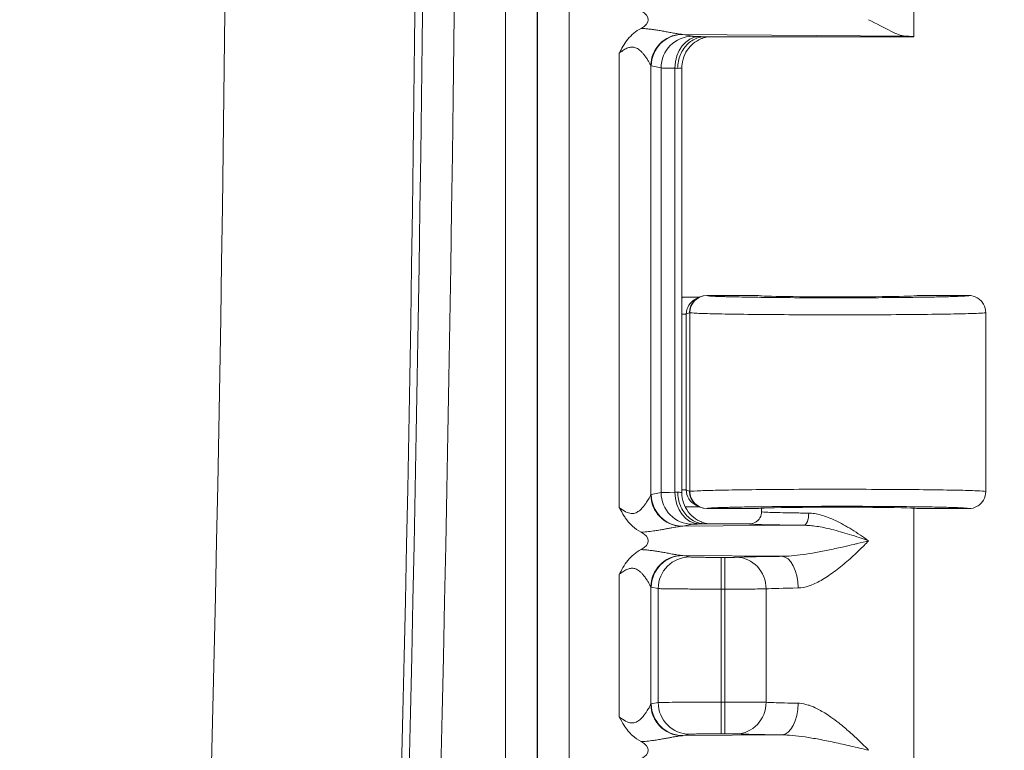
# Model space of a CAD drawing. Units: inches. Extents: x 0 to 110, y 2 to 70.
# Drawn here: x 90 to 92, y 31 to 33 of the extents above; entities that cross this region are included whole.
import ezdxf

# ---------------------------------------------------------------- set-up
doc = ezdxf.new("R2010")
doc.units = ezdxf.units.IN
doc.header["$LTSCALE"] = 3.25
doc.header["$MEASUREMENT"] = 0
for name, color, linetype, lineweight in [('Dimension (ANSI)', 7, 'Continuous', 9), ('Visible (ANSI)', 7, 'Continuous', 18), ('Visible Narrow (ANSI)', 7, 'Continuous', 5)]:
    doc.layers.add(name, color=color, linetype=linetype, lineweight=lineweight)
doc.styles.add('Note Text (ANSI)', font='arial.ttf')
doc.dimstyles.new('.XXX', dxfattribs={"dimscale": 3.25, "dimtxt": 0.095, "dimasz": 0.125, "dimexe": 0.1875, "dimexo": 0.125, "dimgap": 0.0625, "dimtad": 0, "dimtih": 1, "dimtoh": 1, "dimdec": 3, "dimrnd": 1e-08, "dimzin": 0, "dimdsep": 46, "dimtxsty": 'Note Text (ANSI)', "dimblk": 'Filled-1', "dimcen": 0.09, "dimdle": 0.45, "dimclrd": 256, "dimclre": 256, "dimclrt": 256, "dimadec": 0, "dimazin": 1, "dimtfac": 1.263158, "dimtofl": 0, "dimtmove": 0, "dimatfit": 3, "dimfxl": 1, "dimtolj": 1, "dimtzin": 4, "dimlwd": -1, "dimlwe": -1, "dimarcsym": 0})

# ---------------------------------------------------------------- blocks, each defined once
blk = doc.blocks.new('Filled-1')
at = {"color": 0}
for p, q in [((0, 0), (-1, 0.25)), ((-1, 0.25), (-1, -0.25)), ((-1, 0), (0, 0)), ((-1, -0.25), (0, 0))]:
    blk.add_line(p, q, dxfattribs=at)
at = {"color": 0, "flags": 128}
blk.add_lwpolyline([(-1, -0.25), (0, 0), (-1, 0.25), (-1, -0.25)], dxfattribs=at)
at = {"color": 0}
blk.add_solid([(-1, -0.25), (0, 0), (-1, 0.25), (-1, -0.25)], dxfattribs=at)
blk = doc.blocks.new('*D60')
at = {"layer": 'Defpoints', "color": 0, "transparency": 16777216}
for p in [(90.2993, 41.0811), (94.102, 41.0811), (90.2993, 27.0561)]:
    blk.add_point(p, dxfattribs=at)
at = {"layer": 'Dimension (ANSI)', "transparency": 16777216}
for p, q in [((90.7056, 41.0811), (94.7114, 41.0811)), ((94.102, 40.6748), (94.102, 34.4294)), ((94.102, 27.4623), (94.102, 33.7077)), ((90.7056, 27.0561), (94.7114, 27.0561))]:
    blk.add_line(p, q, dxfattribs=at)
at = {"layer": 'Dimension (ANSI)', "transparency": 16777216, "xscale": 0.40625, "yscale": 0.40625, "zscale": 0.40625}
for p, rotation in [((94.102, 41.0811), 90), ((94.102, 27.0561), 270)]:
    blk.add_blockref('Filled-1', p, dxfattribs=dict(at, rotation=rotation))
at = {"layer": 'Dimension (ANSI)', "transparency": 16777216, "insert": (93.5956, 34.2263), "char_height": 0.30875, "attachment_point": 1, "style": 'Note Text (ANSI)'}
blk.add_mtext('\\A1;14.03', dxfattribs=at)

msp = doc.modelspace()

# ---------------------------------------------------------------- linework, layer by layer
at = {"layer": 'Visible (ANSI)'}
for p, q in [((92.1343, 33.3507), (92.1343, 32.8186)), ((91.6278, 32.8286), (91.6278, 32.8286)), ((91.6278, 32.8153), (91.6278, 32.8153)), ((91.6278, 32.8148), (91.6278, 32.8148)), ((91.7062, 32.8186), (92.1343, 32.8186)), ((91.6278, 32.7927), (91.6278, 32.7927)), ((91.6582, 31.8825), (91.6582, 32.7547)), ((91.6935, 32.2836), (91.6866, 32.2802)), ((91.6946, 32.2838), (91.6946, 32.2838)), ((91.8143, 32.2873), (91.7091, 32.2873)), ((92.2468, 32.2873), (92.1418, 32.2873)), ((92.2818, 32.2523), (92.2818, 31.8848)), ((91.6866, 31.857), (91.6935, 31.8535)), ((91.6946, 31.8533), (91.6946, 31.8533)), ((91.7091, 31.8498), (91.8143, 31.8498)), ((91.8218, 31.8507), (91.8218, 31.8436)), ((92.1343, 31.8507), (92.1343, 31.3186)), ((92.1418, 31.8498), (92.2468, 31.8498)), ((91.601, 31.8041), (91.601, 31.8041)), ((91.6278, 31.8085), (91.6278, 31.8085)), ((91.7968, 31.8186), (91.7062, 31.8186)), ((91.6278, 31.7586), (91.6278, 31.7586)), ((91.6278, 31.7453), (91.6278, 31.7453)), ((91.6278, 31.7448), (91.6278, 31.7448)), ((91.6278, 31.7308), (91.6278, 31.7308)), ((91.6278, 31.4064), (91.6278, 31.4063)), ((91.601, 31.3741), (91.601, 31.3741)), ((91.6278, 31.3785), (91.6278, 31.3785))]:
    msp.add_line(p, q, dxfattribs=at)
for centre, major_axis, ratio, start_param, end_param in [((91.5191, 32.8536), (0.0702, 0), 0.412637, 5.620541, 6.945528), ((91.9781, 32.8186), (-0.1562, 0), 0.017455, 3.133593, 3.630531), ((91.6629, 32.3186), (-0.0345, -0.0069), 0.996044, 1.238569, 1.281992), ((91.7091, 32.2523), (0, 0.035), 0.999239, 0, 1.570796), ((91.7023, 32.2489), (0.0313, 0.0158), 0.998382, 1.414946, 1.415858), ((91.9781, 32.2873), (0.1637, 0), 0.017455, 3.141593, 6.283185), ((91.7091, 31.8848), (0, -0.035), 0.999239, 4.712389, 6.283185), ((91.7023, 31.8883), (0.0314, -0.0155), 0.998401, 4.859074, 4.859978), ((91.9781, 31.8498), (0.1637, 0), 0.017455, 0, 3.141593), ((91.6629, 31.8186), (-0.0345, 0.0069), 0.996044, 5.903767, 5.903812), ((91.5191, 31.7836), (-0.0702, 0), 0.412637, 2.478933, 3.803936), ((91.5191, 31.3536), (0.0702, 0), 0.412637, 5.620497, 6.945528)]:
    msp.add_ellipse(centre, major_axis=major_axis, ratio=ratio, start_param=start_param, end_param=end_param, dxfattribs=at)
for points, knots in [([(91.5298, 32.785), (91.5298, 32.7851), (91.5299, 32.7852), (91.534, 32.7929), (91.5397, 32.8038), (91.5512, 32.818), (91.5552, 32.822), (91.5641, 32.8296), (91.5691, 32.8329), (91.5745, 32.8357)], [-0.0007866, -0.0007866, -0.0007866, -0.0007866, 0, 0, 0.0662962, 0.0662962, 0.0965051, 0.0965051, 0.128425, 0.128425, 0.128425, 0.128425]), ([(92.0415, 32.8536), (92.0573, 32.8457), (92.0745, 32.8362), (92.0978, 32.8248), (92.1086, 32.8201), (92.116, 32.8199)], [0.0000001, 0.0000001, 0.0000001, 0.0000001, 0.1445086, 0.1445086, 0.2629399, 0.2629399, 0.2629399, 0.2629399]), ([(91.6497, 32.7536), (91.6497, 32.7585), (91.6502, 32.7634), (91.6511, 32.7681), (91.6521, 32.7729), (91.6535, 32.7775), (91.6553, 32.7819), (91.6572, 32.7862), (91.6594, 32.7904), (91.662, 32.7941), (91.6647, 32.7979), (91.6677, 32.8013), (91.6709, 32.8044), (91.6742, 32.8074), (91.6778, 32.81), (91.6816, 32.8121), (91.6854, 32.8142), (91.6894, 32.8158), (91.6935, 32.8169), (91.6977, 32.818), (91.7022, 32.8186), (91.7062, 32.8186)], [0, 0, 0, 0, 0.142857, 0.142857, 0.142857, 0.285714, 0.285714, 0.285714, 0.428571, 0.428571, 0.428571, 0.571429, 0.571429, 0.571429, 0.714286, 0.714286, 0.714286, 0.857143, 0.857143, 0.857143, 1, 1, 1, 1]), ([(91.7118, 32.8186), (91.7108, 32.8184), (91.7095, 32.8182), (91.7068, 32.8175), (91.7054, 32.8172), (91.7021, 32.8162), (91.7001, 32.8154), (91.6949, 32.8133), (91.6916, 32.8116), (91.6838, 32.8067), (91.6794, 32.803), (91.6709, 32.7939), (91.6671, 32.7882), (91.6613, 32.7758), (91.6594, 32.769), (91.6583, 32.7597), (91.6582, 32.7572), (91.6582, 32.7547)], [0.1316796, 0.1316796, 0.1316796, 0.1316796, 0.1457616, 0.1457616, 0.157821, 0.157821, 0.1745702, 0.1745702, 0.2022536, 0.2022536, 0.2455216, 0.2455216, 0.2969201, 0.2969201, 0.3494626, 0.3494626, 0.3685719, 0.3685719, 0.3685719, 0.3685719]), ([(91.6597, 32.2837), (91.6602, 32.2837), (91.6608, 32.2836), (91.6613, 32.2836), (91.6618, 32.2836), (91.6624, 32.2836), (91.6629, 32.2836)], [0, 0, 0, 0, 0.499997, 0.499997, 0.499997, 0.9999939, 0.9999939, 0.9999939, 0.9999939]), ([(91.6629, 32.2836), (91.6661, 32.2836), (91.6694, 32.2836), (91.6726, 32.2836), (91.6737, 32.2836), (91.6749, 32.2836), (91.676, 32.2836), (91.679, 32.2836), (91.682, 32.2837), (91.6849, 32.2837), (91.6863, 32.2837), (91.6878, 32.2837), (91.6892, 32.2837), (91.6908, 32.2838), (91.6923, 32.2838), (91.6938, 32.2838)], [0, 0, 0, 0, 0.2464646, 0.2464646, 0.2464646, 0.3333333, 0.3333333, 0.3333333, 0.5572123, 0.5572123, 0.5572123, 0.6666667, 0.6666667, 0.6666667, 0.7850238, 0.7850238, 0.7850238, 0.7850238]), ([(92.2468, 32.2873), (92.2529, 32.2873), (92.259, 32.2857), (92.2643, 32.2826), (92.267, 32.2811), (92.2695, 32.2792), (92.2716, 32.2771), (92.2737, 32.275), (92.2756, 32.2725), (92.2771, 32.2698), (92.2802, 32.2645), (92.2818, 32.2584), (92.2818, 32.2523)], [0, 0, 0, 0, 0.333333, 0.333333, 0.333333, 0.499913, 0.499913, 0.499913, 0.666667, 0.666667, 0.666667, 1, 1, 1, 1]), ([(92.2468, 31.8498), (92.2529, 31.8498), (92.259, 31.8515), (92.2643, 31.8545), (92.267, 31.856), (92.2695, 31.858), (92.2716, 31.8601), (92.2737, 31.8622), (92.2756, 31.8647), (92.2771, 31.8673), (92.2802, 31.8726), (92.2818, 31.8787), (92.2818, 31.8848)], [0, 0, 0, 0, 0.333333, 0.333333, 0.333333, 0.499854, 0.499854, 0.499854, 0.666667, 0.666667, 0.666667, 1, 1, 1, 1]), ([(91.6497, 31.8836), (91.6497, 31.8788), (91.6502, 31.874), (91.6511, 31.8692), (91.652, 31.8645), (91.6534, 31.8599), (91.6552, 31.8555), (91.6571, 31.8511), (91.6593, 31.8469), (91.662, 31.8431), (91.6646, 31.8393), (91.6677, 31.8358), (91.671, 31.8327), (91.6743, 31.8297), (91.6779, 31.8271), (91.6818, 31.825), (91.6856, 31.8229), (91.6897, 31.8212), (91.6937, 31.8202), (91.6978, 31.8191), (91.7018, 31.8186), (91.7062, 31.8186)], [0, 0, 0, 0, 0.142857, 0.142857, 0.142857, 0.285714, 0.285714, 0.285714, 0.428571, 0.428571, 0.428571, 0.571429, 0.571429, 0.571429, 0.714286, 0.714286, 0.714286, 0.857143, 0.857143, 0.857143, 1, 1, 1, 1]), ([(91.6582, 31.8825), (91.6582, 31.8754), (91.6593, 31.8683), (91.6638, 31.8552), (91.6671, 31.8489), (91.6754, 31.8379), (91.6805, 31.833), (91.6889, 31.8272), (91.6918, 31.8255), (91.6975, 31.8227), (91.7004, 31.8216), (91.705, 31.8201), (91.7068, 31.8196), (91.7093, 31.819), (91.7101, 31.8189), (91.7112, 31.8187), (91.7115, 31.8186), (91.7118, 31.8186)], [0, 0, 0, 0, 0.0535092, 0.0535092, 0.1061141, 0.1061141, 0.1587022, 0.1587022, 0.1843408, 0.1843408, 0.2079811, 0.2079811, 0.224023, 0.224023, 0.2325131, 0.2325131, 0.2367905, 0.2367905, 0.2367905, 0.2367905]), ([(91.5745, 31.8014), (91.568, 31.8048), (91.5621, 31.809), (91.5567, 31.8139), (91.5561, 31.8145), (91.5555, 31.8151), (91.5548, 31.8157), (91.5502, 31.8203), (91.546, 31.8254), (91.5421, 31.8311), (91.5414, 31.8321), (91.5407, 31.8332), (91.54, 31.8343), (91.5364, 31.8398), (91.533, 31.8458), (91.5298, 31.8522)], [0, 0, 0, 0, 0.333333, 0.333333, 0.333333, 0.372416, 0.372416, 0.372416, 0.666667, 0.666667, 0.666667, 0.720923, 0.720923, 0.720923, 1, 1, 1, 1]), ([(91.6938, 31.8534), (91.6907, 31.8534), (91.6874, 31.8534), (91.6807, 31.8535), (91.6772, 31.8535), (91.6707, 31.8536), (91.6679, 31.8536), (91.6649, 31.8536)], [-0.08665834, -0.08665834, -0.08665834, -0.08665834, -0.05735807, -0.05735807, -0.02778574, -0.02778574, -0.00522877, -0.00522877, -0.00522877, -0.00522877]), ([(91.7968, 31.8186), (91.8012, 31.8186), (91.8055, 31.8197), (91.8093, 31.8219), (91.8112, 31.823), (91.813, 31.8244), (91.8145, 31.8259), (91.816, 31.8274), (91.8174, 31.8292), (91.8185, 31.8311), (91.8207, 31.8349), (91.8218, 31.8392), (91.8218, 31.8436)], [0.0000005, 0.0000005, 0.0000005, 0.0000005, 0.3333333, 0.3333333, 0.3333333, 0.499387, 0.499387, 0.499387, 0.6666667, 0.6666667, 0.6666667, 0.9993274, 0.9993274, 0.9993274, 0.9993274]), ([(91.5298, 31.715), (91.5298, 31.7151), (91.5299, 31.7152), (91.534, 31.723), (91.5397, 31.7338), (91.5512, 31.748), (91.5552, 31.752), (91.5641, 31.7596), (91.5691, 31.7629), (91.5745, 31.7657)], [-0.0007866, -0.0007866, -0.0007866, -0.0007866, 0, 0, 0.0666639, 0.0666639, 0.0970851, 0.0970851, 0.1292286, 0.1292286, 0.1292286, 0.1292286]), ([(91.5745, 31.3714), (91.568, 31.3748), (91.5621, 31.379), (91.5567, 31.3839), (91.5561, 31.3845), (91.5555, 31.3851), (91.5548, 31.3857), (91.5502, 31.3903), (91.546, 31.3954), (91.5421, 31.4011), (91.5414, 31.4021), (91.5407, 31.4032), (91.54, 31.4043), (91.5364, 31.4098), (91.533, 31.4158), (91.5298, 31.4222)], [0, 0, 0, 0, 0.333333, 0.333333, 0.333333, 0.372408, 0.372408, 0.372408, 0.666667, 0.666667, 0.666667, 0.720916, 0.720916, 0.720916, 1, 1, 1, 1])]:
    msp.add_open_spline(points, degree=3, knots=knots, dxfattribs=at)
for points in [[(91.6582, 32.7547), (91.6582, 32.7547), (91.6582, 32.7547), (91.6582, 32.7547)], [(91.6582, 31.8825), (91.6582, 31.8825), (91.6582, 31.8825), (91.6582, 31.8825)]]:
    msp.add_open_spline(points, degree=3, dxfattribs=at)
at = {"layer": 'Visible Narrow (ANSI)'}
for p, q in [((91.2962, 40.0481), (91.2962, 28.0891)), ((91.3612, 40.0481), (91.3612, 28.0891)), ((91.3622, 28.0882), (91.3622, 40.049)), ((91.4272, 28.0882), (91.4272, 40.049)), ((91.6601, 32.8235), (92.116, 32.8199)), ((91.6601, 32.8235), (91.6801, 32.8195)), ((91.5298, 32.785), (91.5298, 31.8522)), ((91.5945, 32.759), (91.5945, 31.8782)), ((91.5953, 32.7585), (91.6154, 32.7545)), ((91.6154, 32.7545), (91.6154, 31.8827)), ((91.6438, 32.7539), (91.6438, 31.8833)), ((91.7095, 32.2872), (91.7091, 32.2873)), ((91.6673, 32.2489), (91.6582, 32.2489)), ((91.6742, 32.2523), (91.6673, 32.2489)), ((91.6673, 31.8883), (91.6673, 32.2489)), ((91.6745, 32.2522), (91.6742, 32.2523)), ((91.6745, 32.2522), (91.6745, 31.885)), ((91.6673, 31.8883), (91.6582, 31.8883)), ((91.6673, 31.8883), (91.6742, 31.8848)), ((91.6742, 31.8848), (91.6745, 31.885)), ((91.5953, 31.8787), (91.6154, 31.8827)), ((91.7091, 31.8498), (91.7095, 31.85)), ((91.6601, 31.8137), (91.6801, 31.8177)), ((91.6601, 31.8137), (91.909, 31.8156)), ((91.6601, 31.7535), (91.8631, 31.7519)), ((91.6601, 31.7535), (91.6743, 31.7506)), ((91.7391, 31.6846), (91.7391, 31.7496)), ((91.7391, 31.7496), (91.7465, 31.7496)), ((91.7465, 31.6846), (91.7465, 31.7496)), ((91.5298, 31.715), (91.5298, 31.4222)), ((91.5945, 31.689), (91.5945, 31.4482)), ((91.5953, 31.6885), (91.6096, 31.6857)), ((91.6096, 31.6857), (91.6096, 31.4515)), ((91.7391, 31.6846), (91.739, 31.4525)), ((91.7391, 31.6846), (91.7465, 31.6846)), ((91.7465, 31.6846), (91.7465, 31.4525)), ((91.8311, 31.6849), (91.8311, 31.4523)), ((91.5953, 31.4487), (91.6096, 31.4515)), ((91.7391, 31.4525), (91.7465, 31.4525)), ((91.7391, 31.3875), (91.7391, 31.4525)), ((91.7465, 31.3875), (91.7465, 31.4525)), ((91.6601, 31.3837), (91.6743, 31.3865)), ((91.6601, 31.3837), (91.8631, 31.3853)), ((91.7391, 31.3875), (91.7465, 31.3875))]:
    msp.add_line(p, q, dxfattribs=at)
for radius in [112.1249, 112.5149, 112.5304, 112.5954]:
    msp.add_arc((-21.3982, 34.0686), radius, 358.131383, 1.868617, dxfattribs=at)
for centre, major_axis, ratio, start_param, end_param in [((91.6593, 32.759), (0.0468, 0.0451), 0.992151, 0.842131, 2.370478), ((91.6601, 32.7585), (0.0127, 0.0637), 0.996044, 0.197689, 1.766964), ((91.6802, 32.7545), (0.0127, 0.0637), 0.996044, 0.197763, 1.766963), ((91.6943, 32.7539), (0.0014, 0.065), 0.777978, 0.027774, 1.587614), ((91.5931, 32.7525), (0.065, 0), 0.03467, 0.516581, 0.67895), ((91.7023, 32.2489), (0.0313, 0.0158), 0.998382, 1.568224, 2.67581), ((91.7095, 32.2522), (0.0156, 0.0313), 0.999239, 0.46383, 2.034018), ((91.7023, 31.8883), (0.0314, -0.0155), 0.998401, 3.599147, 4.7067), ((91.7095, 31.885), (0.0156, -0.0313), 0.999239, 4.249165, 5.818974), ((91.5949, 31.8764), (-0.00076, -0.00229), 0.543075, 3.441459, 3.99128), ((91.6593, 31.8782), (-0.0468, 0.0451), 0.992153, 0.771304, 2.29972), ((91.6601, 31.8787), (0.0127, -0.0637), 0.996044, 4.516222, 6.085497), ((91.7437, 31.8826), (-0.1288, 0), 0.008753, 5.600619, 6.195678), ((91.6802, 31.8827), (0.0127, -0.0637), 0.996044, 4.51622, 6.085475), ((91.5932, 31.8847), (0.065, 0), 0.035039, 5.604244, 5.76668), ((91.6943, 31.8833), (0.0014, -0.065), 0.777979, 4.695572, 6.255395), ((91.909, 31.8406), (-0.0002, -0.025), 0.380987, 0.018874, 1.573522), ((91.6593, 31.689), (0.0468, 0.0451), 0.992151, 0.842131, 2.370478), ((91.6601, 31.6885), (0.0127, 0.0637), 0.996044, 0.197689, 1.766964), ((91.6743, 31.6857), (0.0127, 0.0637), 0.996044, 0.197737, 1.766966), ((91.77, 31.6849), (-0.0031, 0.0649), 0.940262, 4.66704, 6.231911), ((91.8631, 31.6869), (-0.0007, 0.065), 0.519707, 4.707101, 6.262973), ((91.9781, 31.6836), (-0.1563, 0), 0.024701, 5.258729, 5.936285), ((91.5949, 31.4464), (-0.00076, -0.00229), 0.543075, 3.441459, 3.99128), ((91.6593, 31.4482), (-0.0468, 0.0451), 0.992153, 0.771304, 2.29972), ((91.6601, 31.4487), (0.0127, -0.0637), 0.996044, 4.516222, 6.085497), ((91.6743, 31.4515), (0.0127, -0.0637), 0.996044, 4.516219, 6.085428), ((91.77, 31.4523), (-0.0031, -0.0649), 0.940262, 0.051276, 1.616146), ((91.8631, 31.4503), (-0.0007, -0.065), 0.519505, 0.020946, 1.576251)]:
    msp.add_ellipse(centre, major_axis=major_axis, ratio=ratio, start_param=start_param, end_param=end_param, dxfattribs=at)
for points in [[(91.5745, 32.8357), (91.577, 32.8356), (91.5822, 32.8353), (91.5906, 32.8344), (91.5996, 32.8333), (91.609, 32.8319), (91.6186, 32.8303), (91.6283, 32.8285), (91.6383, 32.8266), (91.6483, 32.8248), (91.6543, 32.8239), (91.657, 32.8237)], [(91.5945, 32.759), (91.5946, 32.7588), (91.5949, 32.7586), (91.5952, 32.7585), (91.5953, 32.7585)], [(91.6582, 32.2818), (91.6587, 32.2824), (91.6592, 32.2831), (91.6597, 32.2837)], [(92.2818, 32.2523), (92.2818, 32.2519), (92.2737, 32.251), (92.238, 32.2498), (92.1818, 32.2488), (92.1095, 32.248), (92.0266, 32.2476), (91.94, 32.2476), (91.8564, 32.248), (91.7825, 32.2487), (91.724, 32.2496), (91.6856, 32.2508), (91.6755, 32.2517), (91.6745, 32.2522)], [(91.6745, 31.885), (91.6755, 31.8854), (91.6856, 31.8863), (91.724, 31.8875), (91.7825, 31.8885), (91.8564, 31.8892), (91.9401, 31.8896), (92.0267, 31.8895), (92.1095, 31.8891), (92.1818, 31.8884), (92.238, 31.8874), (92.2737, 31.8862), (92.2818, 31.8853), (92.2818, 31.8848)], [(91.8218, 31.8436), (91.8218, 31.8433), (91.8247, 31.8428), (91.8376, 31.8421), (91.8582, 31.8415), (91.8855, 31.841), (91.9072, 31.8407), (91.9185, 31.8406)], [(91.5745, 31.8014), (91.5801, 31.8017), (91.5904, 31.8026), (91.6031, 31.8043), (91.6138, 31.806), (91.623, 31.8077), (91.6309, 31.8091), (91.6378, 31.8104), (91.6436, 31.8115), (91.6485, 31.8123), (91.6529, 31.813), (91.6557, 31.8134), (91.657, 31.8135)], [(91.5745, 31.7657), (91.577, 31.7656), (91.5822, 31.7653), (91.5906, 31.7644), (91.5996, 31.7633), (91.609, 31.7619), (91.6186, 31.7603), (91.6283, 31.7585), (91.6383, 31.7566), (91.6483, 31.7548), (91.6543, 31.7539), (91.657, 31.7537)], [(91.77, 31.7499), (91.7758, 31.7502), (91.7905, 31.7507), (91.8225, 31.7514), (91.8487, 31.7517), (91.8631, 31.7519)], [(91.5945, 31.689), (91.5946, 31.6888), (91.5949, 31.6886), (91.5952, 31.6885), (91.5953, 31.6885)], [(91.6096, 31.6857), (91.6107, 31.6855), (91.6167, 31.6853), (91.6365, 31.685), (91.6653, 31.6848), (91.7005, 31.6846), (91.7262, 31.6846), (91.7391, 31.6846)], [(91.6096, 31.4515), (91.6107, 31.4516), (91.6167, 31.4518), (91.6365, 31.4521), (91.6653, 31.4524), (91.7005, 31.4525), (91.7262, 31.4525), (91.7391, 31.4525)], [(91.8311, 31.4523), (91.8351, 31.452), (91.8456, 31.4515), (91.8681, 31.4508), (91.8869, 31.4504), (91.8969, 31.4503)], [(91.5745, 31.3714), (91.5801, 31.3717), (91.5904, 31.3726), (91.6031, 31.3743), (91.6138, 31.376), (91.623, 31.3777), (91.6309, 31.3791), (91.6378, 31.3804), (91.6436, 31.3815), (91.6485, 31.3823), (91.6529, 31.383), (91.6557, 31.3834), (91.657, 31.3835)], [(91.77, 31.3873), (91.7758, 31.387), (91.7905, 31.3865), (91.8225, 31.3858), (91.8486, 31.3854), (91.8631, 31.3853)]]:
    msp.add_open_spline(points, degree=3, dxfattribs=at)
for points, knots in [([(91.657, 32.8237), (91.6575, 32.8236), (91.658, 32.8236), (91.6585, 32.8235), (91.659, 32.8235), (91.6595, 32.8235), (91.6601, 32.8235)], [0.0001134, 0.0001134, 0.0001134, 0.0001134, 0.5, 0.5, 0.5, 1, 1, 1, 1]), ([(91.6801, 32.8195), (91.6804, 32.8194), (91.6807, 32.8194), (91.6812, 32.8193), (91.682, 32.8193), (91.6832, 32.8192), (91.6846, 32.8192), (91.6859, 32.8191), (91.6875, 32.819), (91.6893, 32.819), (91.6908, 32.8189), (91.6925, 32.8189), (91.6943, 32.8189)], [0, 0, 0, 0, 0.1912749, 0.1912749, 0.1912749, 0.5, 0.5, 0.5, 0.7763274, 0.7763274, 0.7763274, 1, 1, 1, 1]), ([(91.6943, 32.8189), (91.6964, 32.8188), (91.7001, 32.8187), (91.7046, 32.8186), (91.7062, 32.8186)], [0, 0, 0, 0, 0.5, 0.9999294, 0.9999294, 0.9999294, 0.9999294]), ([(91.5298, 32.785), (91.5315, 32.7863), (91.5348, 32.7887), (91.5394, 32.7917), (91.5435, 32.794), (91.5473, 32.7957), (91.5508, 32.7968), (91.5543, 32.7974), (91.5578, 32.7974), (91.5613, 32.7968), (91.5651, 32.7954), (91.5691, 32.793), (91.5733, 32.7896), (91.5776, 32.7853), (91.5817, 32.7802), (91.5857, 32.7745), (91.5895, 32.7685), (91.5927, 32.7626), (91.5941, 32.7597), (91.5945, 32.759)], [0, 0, 0, 0, 0.0588235, 0.1176471, 0.1764706, 0.2352941, 0.2941176, 0.3529412, 0.4117647, 0.4705882, 0.5294118, 0.5882353, 0.6470588, 0.7058824, 0.7647059, 0.8235294, 0.8823529, 0.9411765, 0.9999997, 0.9999997, 0.9999997, 0.9999997]), ([(91.6154, 32.7545), (91.6165, 32.7544), (91.6226, 32.7542), (91.6357, 32.754), (91.6438, 32.7539)], [0.0000001, 0.0000001, 0.0000001, 0.0000001, 0.5, 0.9999998, 0.9999998, 0.9999998, 0.9999998]), ([(91.6497, 32.7536), (91.6526, 32.7537), (91.6568, 32.7541), (91.6582, 32.7545), (91.6582, 32.7547)], [0, 0, 0, 0, 0.5, 0.967262, 0.967262, 0.967262, 0.967262]), ([(92.2468, 32.2873), (92.2468, 32.2871), (92.2458, 32.2868), (92.2421, 32.2864), (92.2396, 32.2862), (92.2319, 32.2858), (92.2261, 32.2855), (92.2149, 32.2851), (92.2103, 32.285), (92.1956, 32.2845), (92.1844, 32.2843), (92.1668, 32.284), (92.1616, 32.2839), (92.141, 32.2836), (92.1242, 32.2834), (92.1019, 32.2832), (92.0975, 32.2831), (92.0726, 32.2829), (92.0509, 32.2828), (92.026, 32.2827), (92.0233, 32.2827), (91.9961, 32.2826), (91.971, 32.2826), (91.9458, 32.2827), (91.9454, 32.2827), (91.9198, 32.2827), (91.8951, 32.2828), (91.8702, 32.283), (91.8686, 32.283), (91.8455, 32.2832), (91.8253, 32.2834), (91.8041, 32.2837), (91.801, 32.2838), (91.7822, 32.2841), (91.7681, 32.2844), (91.7525, 32.2848), (91.7492, 32.2849), (91.7364, 32.2852), (91.7285, 32.2855), (91.7199, 32.286), (91.7177, 32.2861), (91.7122, 32.2866), (91.7101, 32.2869), (91.7095, 32.2872)], [0, 0, 0, 0, 0.04854, 0.04854, 0.090909, 0.090909, 0.147971, 0.147971, 0.181818, 0.181818, 0.246869, 0.246869, 0.272727, 0.272727, 0.345864, 0.345864, 0.363636, 0.363636, 0.444869, 0.444869, 0.454545, 0.454545, 0.543838, 0.543838, 0.545455, 0.545455, 0.636364, 0.636364, 0.642813, 0.642813, 0.727273, 0.727273, 0.741774, 0.741774, 0.818182, 0.818182, 0.840631, 0.840631, 0.909091, 0.909091, 0.940055, 0.940055, 1, 1, 1, 1]), ([(91.5298, 31.8522), (91.5345, 31.8487), (91.5387, 31.8457), (91.5428, 31.8435), (91.5469, 31.8414), (91.5509, 31.8401), (91.5544, 31.8398), (91.558, 31.8395), (91.5613, 31.8402), (91.5641, 31.8414), (91.567, 31.8426), (91.5694, 31.8444), (91.5716, 31.8462), (91.5738, 31.848), (91.5757, 31.8499), (91.5774, 31.8519), (91.5792, 31.8538), (91.5807, 31.8557), (91.582, 31.8575), (91.5834, 31.8594), (91.5846, 31.8611), (91.5857, 31.8627), (91.5868, 31.8644), (91.5877, 31.8659), (91.5886, 31.8673), (91.5894, 31.8687), (91.5902, 31.87), (91.5908, 31.8711), (91.5915, 31.8723), (91.592, 31.8733), (91.5925, 31.8742), (91.5929, 31.875), (91.5933, 31.8758), (91.5937, 31.8765), (91.594, 31.8772), (91.5943, 31.8778), (91.5945, 31.8782)], [0, 0, 0, 0, 0.0833333, 0.0833333, 0.0833333, 0.1666667, 0.1666667, 0.1666667, 0.25, 0.25, 0.25, 0.3333333, 0.3333333, 0.3333333, 0.4166667, 0.4166667, 0.4166667, 0.5, 0.5, 0.5, 0.5833333, 0.5833333, 0.5833333, 0.6666667, 0.6666667, 0.6666667, 0.75, 0.75, 0.75, 0.8333333, 0.8333333, 0.8333333, 0.9166667, 0.9166667, 0.9166667, 0.9999998, 0.9999998, 0.9999998, 0.9999998]), ([(91.6582, 31.8825), (91.6582, 31.8827), (91.6575, 31.8828), (91.6562, 31.883), (91.6561, 31.883), (91.6561, 31.883), (91.656, 31.883), (91.6546, 31.8832), (91.6525, 31.8834), (91.6497, 31.8836)], [0.031876, 0.031876, 0.031876, 0.031876, 0.5, 0.5, 0.5, 0.5153356, 0.5153356, 0.5153356, 1, 1, 1, 1]), ([(91.7095, 31.85), (91.7101, 31.8503), (91.7122, 31.8506), (91.7176, 31.851), (91.7199, 31.8512), (91.7285, 31.8516), (91.7364, 31.8519), (91.7492, 31.8523), (91.7525, 31.8524), (91.7681, 31.8528), (91.7822, 31.8531), (91.801, 31.8534), (91.8041, 31.8534), (91.8253, 31.8537), (91.8455, 31.8539), (91.8685, 31.8541), (91.8702, 31.8541), (91.8951, 31.8543), (91.9198, 31.8544), (91.9454, 31.8545), (91.9458, 31.8545), (91.9709, 31.8545), (91.9961, 31.8545), (92.0233, 31.8545), (92.0259, 31.8545), (92.0508, 31.8544), (92.0725, 31.8542), (92.0975, 31.854), (92.1019, 31.854), (92.1241, 31.8538), (92.141, 31.8536), (92.1616, 31.8533), (92.1668, 31.8532), (92.1843, 31.8529), (92.1956, 31.8526), (92.2103, 31.8522), (92.2149, 31.8521), (92.2261, 31.8517), (92.2319, 31.8514), (92.2396, 31.8509), (92.2421, 31.8507), (92.2458, 31.8503), (92.2468, 31.8501), (92.2468, 31.8498)], [0, 0, 0, 0, 0.059826, 0.059826, 0.090909, 0.090909, 0.159284, 0.159284, 0.181818, 0.181818, 0.258129, 0.258129, 0.272727, 0.272727, 0.357091, 0.357091, 0.363636, 0.363636, 0.454545, 0.454545, 0.456068, 0.456068, 0.545455, 0.545455, 0.555039, 0.555039, 0.636364, 0.636364, 0.654046, 0.654046, 0.727273, 0.727273, 0.753042, 0.753042, 0.818182, 0.818182, 0.851942, 0.851942, 0.909091, 0.909091, 0.951373, 0.951373, 1, 1, 1, 1]), ([(91.9185, 31.8406), (91.9224, 31.8406), (91.9265, 31.8402), (91.9307, 31.8396), (91.935, 31.8389), (91.9394, 31.8379), (91.944, 31.8366), (91.9487, 31.8353), (91.9535, 31.8336), (91.9584, 31.8317), (91.9633, 31.8298), (91.9685, 31.8276), (91.9737, 31.8251), (91.979, 31.8226), (91.9844, 31.8198), (91.9899, 31.8167), (91.9955, 31.8137), (92.0012, 31.8103), (92.007, 31.8067), (92.0128, 31.8031), (92.0187, 31.7993), (92.0245, 31.7954), (92.0303, 31.7916), (92.0359, 31.7876), (92.0415, 31.7836)], [0.0000005, 0.0000005, 0.0000005, 0.0000005, 0.125, 0.125, 0.125, 0.25, 0.25, 0.25, 0.375, 0.375, 0.375, 0.5, 0.5, 0.5, 0.625, 0.625, 0.625, 0.75, 0.75, 0.75, 0.875, 0.875, 0.875, 1, 1, 1, 1]), ([(91.657, 31.8135), (91.6575, 31.8135), (91.6585, 31.8136), (91.6595, 31.8137), (91.6601, 31.8137)], [0.0000519, 0.0000519, 0.0000519, 0.0000519, 0.5, 1, 1, 1, 1]), ([(91.6801, 31.8177), (91.6803, 31.8177), (91.6804, 31.8177), (91.6806, 31.8178), (91.6811, 31.8178), (91.6817, 31.8179), (91.6825, 31.8179), (91.6834, 31.818), (91.6845, 31.818), (91.6858, 31.8181), (91.6863, 31.8181), (91.6868, 31.8181), (91.6873, 31.8181), (91.6893, 31.8182), (91.6916, 31.8182), (91.6943, 31.8183)], [0.0000003, 0.0000003, 0.0000003, 0.0000003, 0.1045314, 0.1045314, 0.1045314, 0.3333333, 0.3333333, 0.3333333, 0.5785846, 0.5785846, 0.5785846, 0.6666667, 0.6666667, 0.6666667, 1, 1, 1, 1]), ([(91.6943, 31.8183), (91.6966, 31.8183), (91.7003, 31.8184), (91.7047, 31.8185), (91.7062, 31.8186)], [0, 0, 0, 0, 0.5, 0.999921, 0.999921, 0.999921, 0.999921]), ([(91.7968, 31.8186), (91.7968, 31.8183), (91.7999, 31.8178), (91.8148, 31.8171), (91.8387, 31.8165), (91.8706, 31.816), (91.8955, 31.8157), (91.909, 31.8156)], [0, 0, 0, 0, 0.2, 0.4, 0.6, 0.8, 0.9999989, 0.9999989, 0.9999989, 0.9999989]), ([(91.909, 31.8156), (91.9129, 31.8156), (91.9169, 31.8154), (91.9213, 31.8151), (91.9256, 31.8147), (91.9301, 31.8141), (91.9349, 31.8134), (91.9396, 31.8127), (91.9446, 31.8118), (91.9498, 31.8107), (91.955, 31.8097), (91.9604, 31.8084), (91.966, 31.807), (91.9717, 31.8056), (91.9775, 31.8041), (91.9836, 31.8023), (91.9896, 31.8006), (91.9959, 31.7987), (92.0024, 31.7967), (92.0088, 31.7947), (92.0154, 31.7925), (92.022, 31.7903), (92.0273, 31.7885), (92.0327, 31.7867), (92.038, 31.7848), (92.0392, 31.7844), (92.0403, 31.784), (92.0415, 31.7836)], [0, 0, 0, 0, 0.125, 0.125, 0.125, 0.25, 0.25, 0.25, 0.375, 0.375, 0.375, 0.5, 0.5, 0.5, 0.625, 0.625, 0.625, 0.75, 0.75, 0.75, 0.875, 0.875, 0.875, 0.977202, 0.977202, 0.977202, 1, 1, 1, 1]), ([(91.8631, 31.7519), (91.8693, 31.7519), (91.8761, 31.7522), (91.8834, 31.7528), (91.8907, 31.7535), (91.8985, 31.7544), (91.9068, 31.7556), (91.9151, 31.7567), (91.9238, 31.7581), (91.933, 31.7598), (91.9421, 31.7614), (91.9517, 31.7633), (91.9614, 31.7653), (91.9711, 31.7673), (91.981, 31.7694), (91.9906, 31.7716), (91.9978, 31.7732), (92.0049, 31.7748), (92.0116, 31.7764), (92.0138, 31.7769), (92.016, 31.7774), (92.0181, 31.7779), (92.0267, 31.78), (92.0344, 31.7818), (92.0415, 31.7836)], [0.0000141, 0.0000141, 0.0000141, 0.0000141, 0.1428571, 0.1428571, 0.1428571, 0.2857143, 0.2857143, 0.2857143, 0.4285714, 0.4285714, 0.4285714, 0.5714286, 0.5714286, 0.5714286, 0.7142857, 0.7142857, 0.7142857, 0.8213419, 0.8213419, 0.8213419, 0.8571429, 0.8571429, 0.8571429, 1, 1, 1, 1]), ([(91.8969, 31.6869), (91.9039, 31.687), (91.9188, 31.69), (91.9436, 31.7015), (91.9699, 31.7189), (91.9972, 31.7409), (92.0226, 31.7644), (92.0356, 31.7775), (92.0415, 31.7836)], [0.0000486, 0.0000486, 0.0000486, 0.0000486, 0.1666667, 0.3333333, 0.5, 0.6666667, 0.8333333, 1, 1, 1, 1]), ([(91.657, 31.7537), (91.6575, 31.7536), (91.658, 31.7536), (91.6585, 31.7535), (91.659, 31.7535), (91.6595, 31.7535), (91.6601, 31.7535)], [0.0001134, 0.0001134, 0.0001134, 0.0001134, 0.5, 0.5, 0.5, 1, 1, 1, 1]), ([(91.6743, 31.7506), (91.6745, 31.7506), (91.6747, 31.7506), (91.6751, 31.7505), (91.6759, 31.7505), (91.6771, 31.7504), (91.6788, 31.7503), (91.6797, 31.7503), (91.6808, 31.7502), (91.682, 31.7502), (91.6839, 31.7501), (91.6861, 31.7501), (91.6885, 31.75), (91.6904, 31.75), (91.6925, 31.7499), (91.6947, 31.7499), (91.6972, 31.7499), (91.6999, 31.7498), (91.7027, 31.7498), (91.7057, 31.7498), (91.7087, 31.7497), (91.7119, 31.7497), (91.7146, 31.7497), (91.7173, 31.7497), (91.7201, 31.7497), (91.724, 31.7496), (91.7279, 31.7496), (91.7319, 31.7496), (91.7342, 31.7496), (91.7366, 31.7496), (91.7391, 31.7496)], [0.0000002, 0.0000002, 0.0000002, 0.0000002, 0.061268, 0.061268, 0.061268, 0.2, 0.2, 0.2, 0.2782956, 0.2782956, 0.2782956, 0.4, 0.4, 0.4, 0.4935527, 0.4935527, 0.4935527, 0.6, 0.6, 0.6, 0.7087411, 0.7087411, 0.7087411, 0.8, 0.8, 0.8, 0.9259486, 0.9259486, 0.9259486, 1, 1, 1, 1]), ([(91.7465, 31.7496), (91.7468, 31.7496), (91.7472, 31.7496), (91.7475, 31.7496), (91.7498, 31.7496), (91.7519, 31.7496), (91.754, 31.7496), (91.7549, 31.7496), (91.7557, 31.7496), (91.7565, 31.7496), (91.758, 31.7497), (91.7595, 31.7497), (91.7609, 31.7497), (91.762, 31.7497), (91.7631, 31.7497), (91.7641, 31.7497), (91.7649, 31.7497), (91.7657, 31.7498), (91.7664, 31.7498), (91.7676, 31.7498), (91.7686, 31.7498), (91.7694, 31.7499), (91.7696, 31.7499), (91.7698, 31.7499), (91.77, 31.7499)], [0.0000003, 0.0000003, 0.0000003, 0.0000003, 0.0330973, 0.0330973, 0.0330973, 0.25, 0.25, 0.25, 0.3372236, 0.3372236, 0.3372236, 0.5, 0.5, 0.5, 0.6397703, 0.6397703, 0.6397703, 0.75, 0.75, 0.75, 0.9447869, 0.9447869, 0.9447869, 1, 1, 1, 1]), ([(91.5298, 31.715), (91.5315, 31.7163), (91.5348, 31.7187), (91.5394, 31.7217), (91.5435, 31.724), (91.5473, 31.7257), (91.5508, 31.7268), (91.5543, 31.7274), (91.5578, 31.7274), (91.5614, 31.7268), (91.5651, 31.7254), (91.5692, 31.723), (91.5733, 31.7196), (91.5776, 31.7153), (91.5817, 31.7102), (91.5857, 31.7045), (91.5895, 31.6985), (91.5927, 31.6926), (91.5941, 31.6897), (91.5945, 31.689)], [0, 0, 0, 0, 0.0588235, 0.1176471, 0.1764706, 0.2352941, 0.2941176, 0.3529412, 0.4117647, 0.4705882, 0.5294118, 0.5882353, 0.6470588, 0.7058824, 0.7647059, 0.8235294, 0.8823529, 0.9411765, 0.9999997, 0.9999997, 0.9999997, 0.9999997]), ([(91.7465, 31.6846), (91.7557, 31.6846), (91.774, 31.6846), (91.799, 31.6847), (91.8191, 31.6848), (91.828, 31.6849), (91.8311, 31.6849)], [0, 0, 0, 0, 0.25, 0.5, 0.75, 0.9999975, 0.9999975, 0.9999975, 0.9999975]), ([(91.5298, 31.4222), (91.5345, 31.4187), (91.5387, 31.4157), (91.5428, 31.4135), (91.5469, 31.4114), (91.5509, 31.4101), (91.5544, 31.4098), (91.558, 31.4095), (91.5613, 31.4102), (91.5641, 31.4114), (91.567, 31.4126), (91.5694, 31.4144), (91.5716, 31.4162), (91.5738, 31.418), (91.5757, 31.4199), (91.5774, 31.4219), (91.5792, 31.4238), (91.5807, 31.4257), (91.582, 31.4275), (91.5834, 31.4294), (91.5846, 31.4311), (91.5857, 31.4327), (91.5868, 31.4344), (91.5877, 31.4359), (91.5886, 31.4373), (91.5894, 31.4387), (91.5902, 31.44), (91.5908, 31.4411), (91.5915, 31.4423), (91.592, 31.4433), (91.5925, 31.4442), (91.5929, 31.445), (91.5933, 31.4458), (91.5937, 31.4465), (91.594, 31.4472), (91.5943, 31.4478), (91.5945, 31.4482)], [0, 0, 0, 0, 0.0833333, 0.0833333, 0.0833333, 0.1666667, 0.1666667, 0.1666667, 0.25, 0.25, 0.25, 0.3333333, 0.3333333, 0.3333333, 0.4166667, 0.4166667, 0.4166667, 0.5, 0.5, 0.5, 0.5833333, 0.5833333, 0.5833333, 0.6666667, 0.6666667, 0.6666667, 0.75, 0.75, 0.75, 0.8333333, 0.8333333, 0.8333333, 0.9166667, 0.9166667, 0.9166667, 0.9999998, 0.9999998, 0.9999998, 0.9999998]), ([(91.7465, 31.4525), (91.7557, 31.4525), (91.774, 31.4525), (91.799, 31.4525), (91.8191, 31.4524), (91.828, 31.4523), (91.8311, 31.4523)], [0, 0, 0, 0, 0.25, 0.5, 0.75, 0.9999953, 0.9999953, 0.9999953, 0.9999953]), ([(91.8969, 31.4503), (91.8977, 31.4503), (91.8985, 31.4502), (91.8993, 31.4502), (91.9051, 31.4498), (91.9112, 31.4486), (91.9175, 31.4465), (91.9197, 31.4458), (91.9219, 31.445), (91.9241, 31.4442), (91.9293, 31.4421), (91.9347, 31.4396), (91.9401, 31.4367), (91.9438, 31.4347), (91.9476, 31.4325), (91.9514, 31.4302), (91.9556, 31.4276), (91.9598, 31.4248), (91.9641, 31.4218), (91.9694, 31.4181), (91.9748, 31.414), (91.9802, 31.4098), (91.9832, 31.4075), (91.9861, 31.4051), (91.9891, 31.4026), (91.9961, 31.3968), (92.0032, 31.3906), (92.0104, 31.384), (92.0119, 31.3826), (92.0134, 31.3812), (92.015, 31.3797), (92.0237, 31.3715), (92.0326, 31.3628), (92.0415, 31.3536)], [0.0000051, 0.0000051, 0.0000051, 0.0000051, 0.0205795, 0.0205795, 0.0205795, 0.1666667, 0.1666667, 0.1666667, 0.2168155, 0.2168155, 0.2168155, 0.3333333, 0.3333333, 0.3333333, 0.412642, 0.412642, 0.412642, 0.5, 0.5, 0.5, 0.6083856, 0.6083856, 0.6083856, 0.6666667, 0.6666667, 0.6666667, 0.80416, 0.80416, 0.80416, 0.8333333, 0.8333333, 0.8333333, 1, 1, 1, 1]), ([(91.657, 31.3835), (91.6575, 31.3835), (91.6585, 31.3836), (91.6595, 31.3837), (91.6601, 31.3837)], [0.0000519, 0.0000519, 0.0000519, 0.0000519, 0.5, 1, 1, 1, 1]), ([(91.6743, 31.3865), (91.6745, 31.3866), (91.6749, 31.3866), (91.6754, 31.3866), (91.6762, 31.3867), (91.6773, 31.3868), (91.6788, 31.3868), (91.68, 31.3869), (91.6816, 31.3869), (91.6833, 31.387), (91.6849, 31.387), (91.6866, 31.3871), (91.6885, 31.3871), (91.6912, 31.3872), (91.6941, 31.3872), (91.6974, 31.3873), (91.6991, 31.3873), (91.7008, 31.3873), (91.7027, 31.3874), (91.7069, 31.3874), (91.7114, 31.3874), (91.7161, 31.3875), (91.7174, 31.3875), (91.7187, 31.3875), (91.72, 31.3875), (91.7256, 31.3875), (91.7314, 31.3875), (91.7374, 31.3875), (91.7379, 31.3875), (91.7385, 31.3875), (91.7391, 31.3875)], [0.0000003, 0.0000003, 0.0000003, 0.0000003, 0.0786405, 0.0786405, 0.0786405, 0.2, 0.2, 0.2, 0.3061283, 0.3061283, 0.3061283, 0.4, 0.4, 0.4, 0.5316009, 0.5316009, 0.5316009, 0.6, 0.6, 0.6, 0.7569927, 0.7569927, 0.7569927, 0.8, 0.8, 0.8, 0.9830421, 0.9830421, 0.9830421, 1, 1, 1, 1]), ([(91.7465, 31.3875), (91.7472, 31.3875), (91.7479, 31.3875), (91.7486, 31.3875), (91.7504, 31.3875), (91.7522, 31.3875), (91.754, 31.3875), (91.7554, 31.3875), (91.7567, 31.3875), (91.758, 31.3875), (91.759, 31.3875), (91.7599, 31.3875), (91.7608, 31.3875), (91.7626, 31.3875), (91.7643, 31.3874), (91.7657, 31.3874), (91.7659, 31.3874), (91.7661, 31.3874), (91.7663, 31.3874), (91.7679, 31.3873), (91.7691, 31.3873), (91.77, 31.3873)], [0.0000006, 0.0000006, 0.0000006, 0.0000006, 0.0666415, 0.0666415, 0.0666415, 0.25, 0.25, 0.25, 0.3938472, 0.3938472, 0.3938472, 0.5, 0.5, 0.5, 0.7176969, 0.7176969, 0.7176969, 0.75, 0.75, 0.75, 1, 1, 1, 1]), ([(91.8631, 31.3853), (91.8699, 31.3853), (91.8846, 31.3845), (91.9105, 31.3813), (91.9391, 31.3764), (91.9705, 31.3701), (92.0045, 31.3625), (92.0289, 31.3567), (92.0415, 31.3536)], [0.0000233, 0.0000233, 0.0000233, 0.0000233, 0.1666667, 0.3333333, 0.5, 0.6666667, 0.8333333, 1, 1, 1, 1])]:
    msp.add_open_spline(points, degree=3, knots=knots, dxfattribs=at)

# ---------------------------------------------------------------- dimensions: what is measured, and where the dimension line sits
at = {"layer": 'Dimension (ANSI)'}
dim = msp.add_linear_dim(base=(94.1020312348, 41.0810786997), p1=(90.2993205188, 27.0560786997), p2=(90.2993205188, 41.0810786997), angle=90, dimstyle='.XXX', override={"dimgap": 0.0625, "dimdec": 2, "dimtol": 0, "dimlim": 0, "dimtp": 0, "dimtm": 0, "dimtdec": 2, "dimatfit": 1}, dxfattribs=at)
dim.commit()
dim.dimension.update_dxf_attribs({"geometry": '*D60', "text_midpoint": (94.1020312348, 34.0685786997), "dimtype": 160})

doc.saveas('drawing.dxf')
